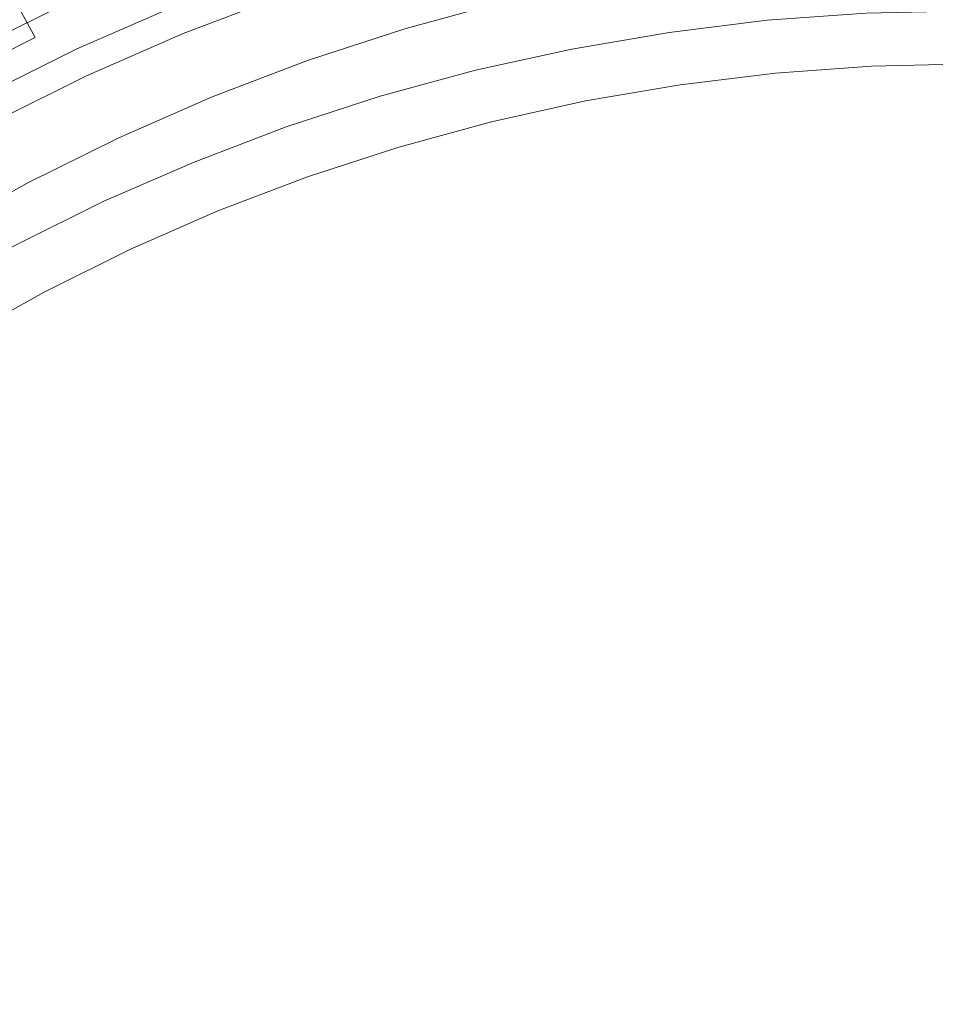
# Model space of a CAD drawing. Extents: x 0 to 1700, y -700 to 0.
# Drawn here: x 286 to 296, y -364 to -353 of the extents above; entities that cross this region are included whole.
import ezdxf

# ---------------------------------------------------------------- set-up
doc = ezdxf.new("R2010")
doc.units = 0
doc.header["$LTSCALE"] = 500
doc.header["$MEASUREMENT"] = 0
doc.layers.add('BONA_CERAMIKA', color=7, linetype='Continuous')
doc.layers.add('BONA_CHROM', color=7, linetype='Continuous')

msp = doc.modelspace()

# ---------------------------------------------------------------- linework, layer by layer
at = {"layer": 'BONA_CERAMIKA', "lineweight": 0, "invisible_edges": 15}
for points in [[(271.491, -359.26, 166.756), (326.884, -358.28, 166.756), (326.701, -349.444, 166.756), (271.287, -349.444, 166.756)], [(272.101, -369.054, 166.756), (327.433, -367.095, 166.756), (326.884, -358.28, 166.756), (271.491, -359.26, 166.756)]]:
    msp.add_3dface(points, dxfattribs=at)
at = {"layer": 'BONA_CHROM', "lineweight": 0}
for points, invisible_edges in [([(285.824, -352.678, 181.435), (286.15, -353.291, 180.691), (287.249, -352.811, 180.735), (286.953, -352.184, 181.479)], 7), ([(290.124, -352.656, 171.261), (291.249, -352.349, 171.306), (291.37, -352.893, 171.708), (290.272, -353.193, 171.665)], 11), ([(293.606, -352.455, 171.795), (293.641, -352.918, 172.592), (292.54, -353.105, 172.548), (292.482, -352.647, 171.751)], 15), ([(284.909, -353.096, 175.395), (284.835, -353.096, 177.113), (285.945, -352.546, 177.156), (286.02, -352.546, 175.438)], 15), ([(284.909, -353.096, 175.395), (286.02, -352.546, 175.438), (286.093, -352.546, 173.755), (284.983, -353.096, 173.712)], 15), ([(284.983, -353.096, 173.712), (286.093, -352.546, 173.755), (286.153, -352.546, 172.366), (285.043, -353.096, 172.323)], 15), ([(285.079, -353.096, 171.489), (285.043, -353.096, 172.323), (286.153, -352.546, 172.366), (286.189, -352.546, 171.532)], 15), ([(285.119, -353.138, 171.073), (285.079, -353.096, 171.489), (286.189, -352.546, 171.532), (286.227, -352.587, 171.116)], 15), ([(286.373, -352.969, 171.965), (286.523, -353.281, 171.964), (287.622, -352.8, 172.006), (287.488, -352.481, 172.008)], 15), ([(286.619, -353.391, 170.993), (286.416, -352.969, 170.985), (287.531, -352.481, 171.028), (287.712, -352.913, 171.035)], 15), ([(289.013, -353.018, 171.218), (287.924, -353.431, 171.176), (287.712, -352.913, 171.035), (288.828, -352.489, 171.078)], 15), ([(293.216, -353.232, 183.478), (294.309, -353.097, 183.521), (294.284, -352.55, 182.845), (293.164, -352.686, 182.801)], 15), ([(294.284, -352.55, 182.845), (294.309, -353.097, 183.521), (295.408, -353.019, 183.565), (295.409, -352.468, 182.888)], 15), ([(285.119, -353.138, 171.073), (286.227, -352.587, 171.116), (286.295, -352.715, 170.98), (285.193, -353.261, 170.937)], 14), ([(287.701, -352.944, 171.591), (286.609, -353.421, 171.549), (286.427, -353.074, 171.889), (287.536, -352.588, 171.932)], 14), ([(288.9, -352.828, 172.263), (288.828, -352.611, 172.1), (287.718, -353.033, 172.057), (287.801, -353.246, 172.221)], 7), ([(290.124, -352.656, 171.261), (290.272, -353.193, 171.665), (289.188, -353.546, 171.622), (289.013, -353.018, 171.218)], 13), ([(292.042, -352.666, 182.015), (290.93, -352.912, 181.972), (290.95, -353.121, 182.714), (292.052, -352.876, 182.757)], 15), ([(291.37, -352.893, 171.708), (292.482, -352.647, 171.751), (292.54, -353.105, 172.548), (291.451, -353.347, 172.506)], 15), ([(284.72, -353.226, 181.392), (285.077, -353.824, 180.649), (286.15, -353.291, 180.691), (285.824, -352.678, 181.435)], 11), ([(285.193, -353.261, 170.937), (286.295, -352.715, 170.98), (286.416, -352.969, 170.985), (285.326, -353.509, 170.942)], 15), ([(289.002, -353.3, 173.875), (290.097, -352.943, 173.917), (290.078, -352.727, 172.797), (288.973, -353.087, 172.753)], 15), ([(291.173, -352.768, 175.513), (290.068, -353.07, 175.47), (290.008, -353.112, 177.165), (291.111, -352.812, 177.208)], 15), ([(292.132, -353.418, 183.437), (293.216, -353.232, 183.478), (293.164, -352.686, 182.801), (292.052, -352.876, 182.757)], 15), ([(294.72, -353.061, 173.959), (293.626, -353.195, 173.916), (293.641, -352.918, 172.592), (294.749, -352.782, 172.635)], 15), ([(287.249, -352.811, 180.735), (286.15, -353.291, 180.691), (286.275, -353.464, 179.742), (287.364, -352.988, 179.784)], 15), ([(286.523, -353.281, 171.964), (286.631, -353.508, 172.015), (287.718, -353.033, 172.057), (287.622, -352.8, 172.006)], 15), ([(288.973, -353.087, 172.753), (288.9, -352.828, 172.263), (287.801, -353.246, 172.221), (287.887, -353.501, 172.711)], 15), ([(290.946, -352.835, 181.137), (289.844, -353.136, 181.094), (289.832, -353.211, 181.929), (290.93, -352.912, 181.972)], 15), ([(289.883, -353.112, 180.065), (289.844, -353.136, 181.094), (290.946, -352.835, 181.137), (290.985, -352.812, 180.108)], 15), ([(289.938, -353.112, 178.77), (289.883, -353.112, 180.065), (290.985, -352.812, 180.108), (291.041, -352.812, 178.813)], 15), ([(291.111, -352.812, 177.208), (290.008, -353.112, 177.165), (289.938, -353.112, 178.77), (291.041, -352.812, 178.813)], 15), ([(290.272, -353.193, 171.665), (291.37, -352.893, 171.708), (291.451, -353.347, 172.506), (290.374, -353.64, 172.464)], 15), ([(290.95, -353.121, 182.714), (291.058, -353.655, 183.395), (292.132, -353.418, 183.437), (292.052, -352.876, 182.757)], 15), ([(286.427, -353.074, 171.889), (285.343, -353.612, 171.847), (285.284, -353.509, 171.922), (286.373, -352.969, 171.965)], 11), ([(285.284, -353.509, 171.922), (285.45, -353.814, 171.922), (286.523, -353.281, 171.964), (286.373, -352.969, 171.965)], 15), ([(285.551, -353.922, 170.95), (285.326, -353.509, 170.942), (286.416, -352.969, 170.985), (286.619, -353.391, 170.993)], 15), ([(287.364, -352.988, 179.784), (286.275, -353.464, 179.742), (286.323, -353.467, 178.664), (287.412, -352.99, 178.706)], 15), ([(286.323, -353.467, 178.664), (286.387, -353.467, 177.174), (287.477, -352.99, 177.216), (287.412, -352.99, 178.706)], 15), ([(286.387, -353.467, 177.174), (286.461, -353.467, 175.456), (287.552, -352.99, 175.498), (287.477, -352.99, 177.216)], 15), ([(287.552, -352.99, 175.498), (286.461, -353.467, 175.456), (286.535, -353.467, 173.772), (287.624, -352.99, 173.815)], 15), ([(287.624, -352.99, 173.815), (286.535, -353.467, 173.772), (286.595, -353.467, 172.383), (287.684, -352.99, 172.425)], 15), ([(286.595, -353.467, 172.383), (286.609, -353.421, 171.549), (287.701, -352.944, 171.591), (287.684, -352.99, 172.425)], 15), ([(286.857, -353.898, 171.134), (286.619, -353.391, 170.993), (287.712, -352.913, 171.035), (287.924, -353.431, 171.176)], 15), ([(288.979, -353.424, 175.428), (290.068, -353.07, 175.47), (290.097, -352.943, 173.917), (289.002, -353.3, 173.875)], 15), ([(290.93, -352.912, 181.972), (289.832, -353.211, 181.929), (289.863, -353.417, 182.672), (290.95, -353.121, 182.714)], 15), ([(293.626, -353.195, 173.916), (292.538, -353.38, 173.874), (292.54, -353.105, 172.548), (293.641, -352.918, 172.592)], 15), ([(294.663, -353.201, 175.596), (294.72, -353.061, 173.959), (295.82, -352.982, 174.001), (295.756, -353.122, 175.639)], 15), ([(295.408, -353.019, 183.565), (295.44, -353.94, 183.881), (296.494, -353.931, 183.922), (296.508, -352.993, 183.608)], 7), ([(295.756, -353.122, 175.639), (295.82, -352.982, 174.001), (296.923, -352.955, 174.044), (296.851, -353.095, 175.682)], 15), ([(286.609, -353.421, 171.549), (285.543, -353.951, 171.507), (285.343, -353.612, 171.847), (286.427, -353.074, 171.889)], 14), ([(287.718, -353.033, 172.057), (286.631, -353.508, 172.015), (286.724, -353.717, 172.179), (287.801, -353.246, 172.221)], 11), ([(287.926, -353.71, 173.833), (289.002, -353.3, 173.875), (288.973, -353.087, 172.753), (287.887, -353.501, 172.711)], 15), ([(289.013, -353.018, 171.218), (289.188, -353.546, 171.622), (288.125, -353.95, 171.581), (287.924, -353.431, 171.176)], 13), ([(288.759, -353.489, 181.052), (289.844, -353.136, 181.094), (289.883, -353.112, 180.065), (288.796, -353.467, 180.022)], 15), ([(288.796, -353.467, 180.022), (289.883, -353.112, 180.065), (289.938, -353.112, 178.77), (288.852, -353.467, 178.728)], 15), ([(289.938, -353.112, 178.77), (290.008, -353.112, 177.165), (288.921, -353.467, 177.123), (288.852, -353.467, 178.728)], 15), ([(290.008, -353.112, 177.165), (290.068, -353.07, 175.47), (288.979, -353.424, 175.428), (288.921, -353.467, 177.123)], 15), ([(291.462, -353.619, 173.832), (291.451, -353.347, 172.506), (292.54, -353.105, 172.548), (292.538, -353.38, 173.874)], 15), ([(293.34, -354.145, 183.799), (294.386, -354.001, 183.839), (294.309, -353.097, 183.521), (293.216, -353.232, 183.478)], 11), ([(294.663, -353.201, 175.596), (293.575, -353.334, 175.554), (293.626, -353.195, 173.916), (294.72, -353.061, 173.959)], 15), ([(294.309, -353.097, 183.521), (294.386, -354.001, 183.839), (295.44, -353.94, 183.881), (295.408, -353.019, 183.565)], 7), ([(295.756, -353.122, 175.639), (296.851, -353.095, 175.682), (296.776, -353.142, 177.416), (295.683, -353.168, 177.374)], 15), ([(289.832, -353.211, 181.929), (289.844, -353.136, 181.094), (288.759, -353.489, 181.052), (288.751, -353.564, 181.886)], 15), ([(289.863, -353.417, 182.672), (289.832, -353.211, 181.929), (288.751, -353.564, 181.886), (288.792, -353.766, 182.63)], 15), ([(290.272, -353.193, 171.665), (290.374, -353.64, 172.464), (289.314, -353.986, 172.423), (289.188, -353.546, 171.622)], 15), ([(289.863, -353.417, 182.672), (289.995, -353.943, 183.352), (291.058, -353.655, 183.395), (290.95, -353.121, 182.714)], 15), ([(293.575, -353.334, 175.554), (292.496, -353.518, 175.512), (292.538, -353.38, 173.874), (293.626, -353.195, 173.916)], 15), ([(294.663, -353.201, 175.596), (294.592, -353.248, 177.332), (293.507, -353.379, 177.288), (293.575, -353.334, 175.554)], 15), ([(294.426, -353.27, 181.218), (295.516, -353.191, 181.261), (295.488, -353.257, 181.982), (294.401, -353.336, 181.939)], 15), ([(294.426, -353.27, 181.218), (294.467, -353.248, 180.233), (295.557, -353.168, 180.276), (295.516, -353.191, 181.261)], 15), ([(294.467, -353.248, 180.233), (294.522, -353.248, 178.948), (295.613, -353.168, 178.991), (295.557, -353.168, 180.276)], 15), ([(294.592, -353.248, 177.332), (295.683, -353.168, 177.374), (295.613, -353.168, 178.991), (294.522, -353.248, 178.948)], 15), ([(294.663, -353.201, 175.596), (295.756, -353.122, 175.639), (295.683, -353.168, 177.374), (294.592, -353.248, 177.332)], 15), ([(295.516, -353.191, 181.261), (296.607, -353.164, 181.304), (296.576, -353.231, 182.025), (295.488, -353.257, 181.982)], 15), ([(295.516, -353.191, 181.261), (295.557, -353.168, 180.276), (296.651, -353.142, 180.318), (296.607, -353.164, 181.304)], 15), ([(295.557, -353.168, 180.276), (295.613, -353.168, 178.991), (296.706, -353.142, 179.034), (296.651, -353.142, 180.318)], 15), ([(295.683, -353.168, 177.374), (296.776, -353.142, 177.416), (296.706, -353.142, 179.034), (295.613, -353.168, 178.991)], 15), ([(286.15, -353.291, 180.691), (285.077, -353.824, 180.649), (285.209, -353.993, 179.7), (286.275, -353.464, 179.742)], 14), ([(285.45, -353.814, 171.922), (285.568, -354.036, 171.974), (286.631, -353.508, 172.015), (286.523, -353.281, 171.964)], 15), ([(287.801, -353.246, 172.221), (286.724, -353.717, 172.179), (286.822, -353.966, 172.67), (287.887, -353.501, 172.711)], 15), ([(287.91, -353.831, 175.386), (288.979, -353.424, 175.428), (289.002, -353.3, 173.875), (287.926, -353.71, 173.833)], 15), ([(292.303, -354.338, 183.759), (293.34, -354.145, 183.799), (293.216, -353.232, 183.478), (292.132, -353.418, 183.437)], 11), ([(293.575, -353.334, 175.554), (293.507, -353.379, 177.288), (292.43, -353.564, 177.247), (292.496, -353.518, 175.512)], 15), ([(294.426, -353.27, 181.218), (294.401, -353.336, 181.939), (293.32, -353.467, 181.897), (293.342, -353.402, 181.176)], 15), ([(294.426, -353.27, 181.218), (293.342, -353.402, 181.176), (293.381, -353.379, 180.19), (294.467, -353.248, 180.233)], 15), ([(294.467, -353.248, 180.233), (293.381, -353.379, 180.19), (293.437, -353.379, 178.906), (294.522, -353.248, 178.948)], 15), ([(294.592, -353.248, 177.332), (294.522, -353.248, 178.948), (293.437, -353.379, 178.906), (293.507, -353.379, 177.288)], 15), ([(294.401, -353.336, 181.939), (295.488, -353.257, 181.982), (295.473, -353.39, 182.473), (294.393, -353.468, 182.431)], 15), ([(295.488, -353.257, 181.982), (296.576, -353.231, 182.025), (296.555, -353.363, 182.515), (295.473, -353.39, 182.473)], 15), ([(285.53, -353.995, 172.341), (285.543, -353.951, 171.507), (286.609, -353.421, 171.549), (286.595, -353.467, 172.383)], 15), ([(285.813, -354.416, 171.094), (285.551, -353.922, 170.95), (286.619, -353.391, 170.993), (286.857, -353.898, 171.134)], 15), ([(286.857, -353.898, 171.134), (287.924, -353.431, 171.176), (288.125, -353.95, 171.581), (287.082, -354.406, 171.541)], 11), ([(288.921, -353.467, 177.123), (288.979, -353.424, 175.428), (287.91, -353.831, 175.386), (287.854, -353.873, 177.082)], 15), ([(288.949, -354.286, 183.313), (289.995, -353.943, 183.352), (289.863, -353.417, 182.672), (288.792, -353.766, 182.63)], 15), ([(290.4, -353.91, 173.79), (290.374, -353.64, 172.464), (291.451, -353.347, 172.506), (291.462, -353.619, 173.832)], 15), ([(291.058, -353.655, 183.395), (291.272, -354.551, 183.719), (292.303, -354.338, 183.759), (292.132, -353.418, 183.437)], 7), ([(291.426, -353.756, 175.47), (291.462, -353.619, 173.832), (292.538, -353.38, 173.874), (292.496, -353.518, 175.512)], 15), ([(293.342, -353.402, 181.176), (293.32, -353.467, 181.897), (292.248, -353.651, 181.856), (292.265, -353.585, 181.134)], 15), ([(293.342, -353.402, 181.176), (292.265, -353.585, 181.134), (292.303, -353.564, 180.149), (293.381, -353.379, 180.19)], 15), ([(293.381, -353.379, 180.19), (292.303, -353.564, 180.149), (292.359, -353.564, 178.864), (293.437, -353.379, 178.906)], 15), ([(293.507, -353.379, 177.288), (293.437, -353.379, 178.906), (292.359, -353.564, 178.864), (292.43, -353.564, 177.247)], 15), ([(294.401, -353.336, 181.939), (294.393, -353.468, 182.431), (293.319, -353.599, 182.389), (293.32, -353.467, 181.897)], 15), ([(294.402, -353.687, 182.726), (294.393, -353.468, 182.431), (295.473, -353.39, 182.473), (295.471, -353.61, 182.767)], 15), ([(295.471, -353.61, 182.767), (295.473, -353.39, 182.473), (296.555, -353.363, 182.515), (296.542, -353.584, 182.809)], 15), ([(286.275, -353.464, 179.742), (285.209, -353.993, 179.7), (285.258, -353.995, 178.622), (286.323, -353.467, 178.664)], 15), ([(285.258, -353.995, 178.622), (285.322, -353.995, 177.132), (286.387, -353.467, 177.174), (286.323, -353.467, 178.664)], 15), ([(285.322, -353.995, 177.132), (285.397, -353.995, 175.414), (286.461, -353.467, 175.456), (286.387, -353.467, 177.174)], 15), ([(286.461, -353.467, 175.456), (285.397, -353.995, 175.414), (285.47, -353.995, 173.731), (286.535, -353.467, 173.772)], 15), ([(286.535, -353.467, 173.772), (285.47, -353.995, 173.731), (285.53, -353.995, 172.341), (286.595, -353.467, 172.383)], 15), ([(286.631, -353.508, 172.015), (285.568, -354.036, 171.974), (285.672, -354.239, 172.137), (286.724, -353.717, 172.179)], 11), ([(286.822, -353.966, 172.67), (286.872, -354.171, 173.791), (287.926, -353.71, 173.833), (287.887, -353.501, 172.711)], 15), ([(288.751, -353.564, 181.886), (288.759, -353.489, 181.052), (287.692, -353.894, 181.01), (287.687, -353.968, 181.845)], 15), ([(287.692, -353.894, 181.01), (288.759, -353.489, 181.052), (288.796, -353.467, 180.022), (287.729, -353.873, 179.981)], 15), ([(287.729, -353.873, 179.981), (288.796, -353.467, 180.022), (288.852, -353.467, 178.728), (287.784, -353.873, 178.686)], 15), ([(288.852, -353.467, 178.728), (288.921, -353.467, 177.123), (287.854, -353.873, 177.082), (287.784, -353.873, 178.686)], 15), ([(289.188, -353.546, 171.622), (289.314, -353.986, 172.423), (288.272, -354.383, 172.382), (288.125, -353.95, 171.581)], 15), ([(291.426, -353.756, 175.47), (292.496, -353.518, 175.512), (292.43, -353.564, 177.247), (291.363, -353.8, 177.205)], 15), ([(293.32, -353.467, 181.897), (293.319, -353.599, 182.389), (292.253, -353.781, 182.347), (292.248, -353.651, 181.856)], 15), ([(294.402, -353.687, 182.726), (293.339, -353.817, 182.685), (293.319, -353.599, 182.389), (294.393, -353.468, 182.431)], 15), ([(288.792, -353.766, 182.63), (288.751, -353.564, 181.886), (287.687, -353.968, 181.845), (287.739, -354.166, 182.59)], 15), ([(290.4, -353.91, 173.79), (289.353, -354.25, 173.749), (289.314, -353.986, 172.423), (290.374, -353.64, 172.464)], 15), ([(289.995, -353.943, 183.352), (290.25, -354.813, 183.679), (291.272, -354.551, 183.719), (291.058, -353.655, 183.395)], 7), ([(290.37, -354.043, 175.429), (290.4, -353.91, 173.79), (291.462, -353.619, 173.832), (291.426, -353.756, 175.47)], 15), ([(291.2, -353.822, 181.093), (292.265, -353.585, 181.134), (292.248, -353.651, 181.856), (291.185, -353.886, 181.815)], 15), ([(291.185, -353.886, 181.815), (292.248, -353.651, 181.856), (292.253, -353.781, 182.347), (291.196, -354.015, 182.306)], 15), ([(291.2, -353.822, 181.093), (291.237, -353.8, 180.107), (292.303, -353.564, 180.149), (292.265, -353.585, 181.134)], 15), ([(291.237, -353.8, 180.107), (291.293, -353.8, 178.823), (292.359, -353.564, 178.864), (292.303, -353.564, 180.149)], 15), ([(291.363, -353.8, 177.205), (292.43, -353.564, 177.247), (292.359, -353.564, 178.864), (291.293, -353.8, 178.823)], 15), ([(293.339, -353.817, 182.685), (292.283, -353.997, 182.644), (292.253, -353.781, 182.347), (293.319, -353.599, 182.389)], 15), ([(294.445, -354.178, 182.875), (294.402, -353.687, 182.726), (295.471, -353.61, 182.767), (295.489, -354.115, 182.915)], 13), ([(295.489, -354.115, 182.915), (295.471, -353.61, 182.767), (296.542, -353.584, 182.809), (296.536, -354.103, 182.957)], 13), ([(286.724, -353.717, 172.179), (285.672, -354.239, 172.137), (285.782, -354.482, 172.63), (286.822, -353.966, 172.67)], 15), ([(286.872, -354.171, 173.791), (286.862, -354.289, 175.345), (287.91, -353.831, 175.386), (287.926, -353.71, 173.833)], 15), ([(287.924, -354.677, 183.273), (288.949, -354.286, 183.313), (288.792, -353.766, 182.63), (287.739, -354.166, 182.59)], 15), ([(290.37, -354.043, 175.429), (291.426, -353.756, 175.47), (291.363, -353.8, 177.205), (290.309, -354.088, 177.164)], 15), ([(294.445, -354.178, 182.875), (293.409, -354.317, 182.835), (293.339, -353.817, 182.685), (294.402, -353.687, 182.726)], 11), ([(286.682, -354.331, 179.94), (286.648, -354.352, 180.969), (287.692, -353.894, 181.01), (287.729, -353.873, 179.981)], 15), ([(286.739, -354.331, 178.645), (286.682, -354.331, 179.94), (287.729, -353.873, 179.981), (287.784, -353.873, 178.686)], 15), ([(287.854, -353.873, 177.082), (286.808, -354.331, 177.04), (286.739, -354.331, 178.645), (287.784, -353.873, 178.686)], 15), ([(287.91, -353.831, 175.386), (286.862, -354.289, 175.345), (286.808, -354.331, 177.04), (287.854, -353.873, 177.082)], 15), ([(290.146, -354.109, 181.052), (291.2, -353.822, 181.093), (291.185, -353.886, 181.815), (290.135, -354.173, 181.774)], 15), ([(290.146, -354.109, 181.052), (290.183, -354.088, 180.066), (291.237, -353.8, 180.107), (291.2, -353.822, 181.093)], 15), ([(290.183, -354.088, 180.066), (290.238, -354.088, 178.782), (291.293, -353.8, 178.823), (291.237, -353.8, 180.107)], 15), ([(290.309, -354.088, 177.164), (291.363, -353.8, 177.205), (291.293, -353.8, 178.823), (290.238, -354.088, 178.782)], 15), ([(291.238, -354.23, 182.602), (291.196, -354.015, 182.306), (292.253, -353.781, 182.347), (292.283, -353.997, 182.644)], 15), ([(293.409, -354.317, 182.835), (292.38, -354.507, 182.795), (292.283, -353.997, 182.644), (293.339, -353.817, 182.685)], 11), ([(285.782, -354.482, 172.63), (285.842, -354.681, 173.751), (286.872, -354.171, 173.791), (286.822, -353.966, 172.67)], 15), ([(285.813, -354.416, 171.094), (286.857, -353.898, 171.134), (287.082, -354.406, 171.541), (286.064, -354.912, 171.501)], 11), ([(287.692, -353.894, 181.01), (286.648, -354.352, 180.969), (286.646, -354.423, 181.805), (287.687, -353.968, 181.845)], 15), ([(287.687, -353.968, 181.845), (286.646, -354.423, 181.805), (286.708, -354.618, 182.549), (287.739, -354.166, 182.59)], 15), ([(287.082, -354.406, 171.541), (288.125, -353.95, 171.581), (288.272, -354.383, 172.382), (287.251, -354.829, 172.342)], 15), ([(289.353, -354.25, 173.749), (288.323, -354.641, 173.71), (288.272, -354.383, 172.382), (289.314, -353.986, 172.423)], 15), ([(289.252, -355.154, 183.639), (290.25, -354.813, 183.679), (289.995, -353.943, 183.352), (288.949, -354.286, 183.313)], 11), ([(290.37, -354.043, 175.429), (289.329, -354.383, 175.388), (289.353, -354.25, 173.749), (290.4, -353.91, 173.79)], 15), ([(290.135, -354.173, 181.774), (291.185, -353.886, 181.815), (291.196, -354.015, 182.306), (290.153, -354.3, 182.265)], 15), ([(295.44, -353.94, 183.881), (294.386, -354.001, 183.839), (294.492, -355.094, 183.907), (295.489, -355.077, 183.946)], 15), ([(296.494, -353.931, 183.922), (295.44, -353.94, 183.881), (295.489, -355.077, 183.946), (296.491, -355.106, 183.986)], 15), ([(290.146, -354.109, 181.052), (289.11, -354.447, 181.011), (289.145, -354.426, 180.025), (290.183, -354.088, 180.066)], 15), ([(290.183, -354.088, 180.066), (289.145, -354.426, 180.025), (289.2, -354.426, 178.741), (290.238, -354.088, 178.782)], 15), ([(290.309, -354.088, 177.164), (290.238, -354.088, 178.782), (289.2, -354.426, 178.741), (289.27, -354.426, 177.124)], 15), ([(290.37, -354.043, 175.429), (290.309, -354.088, 177.164), (289.27, -354.426, 177.124), (289.329, -354.383, 175.388)], 15), ([(290.205, -354.511, 182.562), (290.153, -354.3, 182.265), (291.196, -354.015, 182.306), (291.238, -354.23, 182.602)], 15), ([(291.355, -354.721, 182.754), (291.238, -354.23, 182.602), (292.283, -353.997, 182.644), (292.38, -354.507, 182.795)], 13), ([(294.492, -355.094, 183.907), (294.386, -354.001, 183.839), (293.34, -354.145, 183.799), (293.511, -355.268, 183.869)], 15), ([(295.489, -354.115, 182.915), (296.536, -354.103, 182.957), (296.534, -355.133, 183.006), (295.531, -355.103, 182.966)], 15), ([(285.842, -354.681, 173.751), (285.837, -354.797, 175.305), (286.862, -354.289, 175.345), (286.872, -354.171, 173.791)], 15), ([(286.708, -354.618, 182.549), (286.917, -355.115, 183.233), (287.924, -354.677, 183.273), (287.739, -354.166, 182.59)], 15), ([(290.146, -354.109, 181.052), (290.135, -354.173, 181.774), (289.1, -354.51, 181.733), (289.11, -354.447, 181.011)], 15), ([(290.135, -354.173, 181.774), (290.153, -354.3, 182.265), (289.125, -354.634, 182.226), (289.1, -354.51, 181.733)], 15), ([(293.511, -355.268, 183.869), (293.34, -354.145, 183.799), (292.303, -354.338, 183.759), (292.533, -355.491, 183.831)], 15), ([(294.445, -354.178, 182.875), (294.537, -355.122, 182.927), (293.558, -355.295, 182.89), (293.409, -354.317, 182.835)], 15), ([(294.445, -354.178, 182.875), (295.489, -354.115, 182.915), (295.531, -355.103, 182.966), (294.537, -355.122, 182.927)], 15), ([(286.862, -354.289, 175.345), (285.837, -354.797, 175.305), (285.786, -354.837, 177.001), (286.808, -354.331, 177.04)], 15), ([(288.274, -355.544, 183.602), (289.252, -355.154, 183.639), (288.949, -354.286, 183.313), (287.924, -354.677, 183.273)], 11), ([(289.329, -354.383, 175.388), (288.307, -354.771, 175.348), (288.323, -354.641, 173.71), (289.353, -354.25, 173.749)], 15), ([(290.205, -354.511, 182.562), (289.187, -354.842, 182.523), (289.125, -354.634, 182.226), (290.153, -354.3, 182.265)], 15), ([(290.344, -354.983, 182.715), (290.205, -354.511, 182.562), (291.238, -354.23, 182.602), (291.355, -354.721, 182.754)], 13), ([(293.409, -354.317, 182.835), (293.558, -355.295, 182.89), (292.581, -355.516, 182.852), (292.38, -354.507, 182.795)], 15), ([(285.813, -354.416, 171.094), (286.064, -354.912, 171.501), (285.072, -355.465, 171.463), (284.797, -354.984, 171.053)], 13), ([(285.659, -354.837, 179.901), (285.626, -354.859, 180.93), (286.648, -354.352, 180.969), (286.682, -354.331, 179.94)], 15), ([(286.648, -354.352, 180.969), (285.626, -354.859, 180.93), (285.628, -354.929, 181.766), (286.646, -354.423, 181.805)], 15), ([(286.646, -354.423, 181.805), (285.628, -354.929, 181.766), (285.699, -355.118, 182.51), (286.708, -354.618, 182.549)], 15), ([(285.716, -354.837, 178.606), (285.659, -354.837, 179.901), (286.682, -354.331, 179.94), (286.739, -354.331, 178.645)], 15), ([(286.808, -354.331, 177.04), (285.786, -354.837, 177.001), (285.716, -354.837, 178.606), (286.739, -354.331, 178.645)], 15), ([(286.064, -354.912, 171.501), (287.082, -354.406, 171.541), (287.251, -354.829, 172.342), (286.253, -355.324, 172.303)], 15), ([(287.315, -355.083, 173.671), (287.251, -354.829, 172.342), (288.272, -354.383, 172.382), (288.323, -354.641, 173.71)], 15), ([(289.11, -354.447, 181.011), (288.09, -354.835, 180.972), (288.124, -354.815, 179.986), (289.145, -354.426, 180.025)], 15), ([(289.145, -354.426, 180.025), (288.124, -354.815, 179.986), (288.18, -354.815, 178.701), (289.2, -354.426, 178.741)], 15), ([(289.27, -354.426, 177.124), (289.2, -354.426, 178.741), (288.18, -354.815, 178.701), (288.25, -354.815, 177.084)], 15), ([(289.329, -354.383, 175.388), (289.27, -354.426, 177.124), (288.25, -354.815, 177.084), (288.307, -354.771, 175.348)], 15), ([(292.303, -354.338, 183.759), (291.272, -354.551, 183.719), (291.544, -355.655, 183.792), (292.533, -355.491, 183.831)], 15), ([(289.11, -354.447, 181.011), (289.1, -354.51, 181.733), (288.085, -354.896, 181.694), (288.09, -354.835, 180.972)], 15), ([(289.1, -354.51, 181.733), (289.125, -354.634, 182.226), (288.115, -355.019, 182.187), (288.085, -354.896, 181.694)], 15), ([(290.344, -354.983, 182.715), (289.355, -355.318, 182.677), (289.187, -354.842, 182.523), (290.205, -354.511, 182.562)], 11), ([(291.355, -354.721, 182.754), (292.38, -354.507, 182.795), (292.581, -355.516, 182.852), (291.593, -355.68, 182.812)], 15), ([(285.699, -355.118, 182.51), (285.933, -355.603, 183.194), (286.917, -355.115, 183.233), (286.708, -354.618, 182.549)], 15), ([(287.305, -355.209, 175.31), (287.315, -355.083, 173.671), (288.323, -354.641, 173.71), (288.307, -354.771, 175.348)], 15), ([(289.187, -354.842, 182.523), (288.188, -355.223, 182.484), (288.115, -355.019, 182.187), (289.125, -354.634, 182.226)], 15), ([(291.272, -354.551, 183.719), (290.25, -354.813, 183.679), (290.571, -355.864, 183.754), (291.544, -355.655, 183.792)], 15), ([(286.917, -355.115, 183.233), (287.303, -355.95, 183.564), (288.274, -355.544, 183.602), (287.924, -354.677, 183.273)], 7), ([(290.344, -354.983, 182.715), (291.355, -354.721, 182.754), (291.593, -355.68, 182.812), (290.62, -355.889, 182.775)], 15), ([(286.33, -355.571, 173.631), (286.253, -355.324, 172.303), (287.251, -354.829, 172.342), (287.315, -355.083, 173.671)], 15), ([(287.091, -355.271, 180.933), (288.09, -354.835, 180.972), (288.085, -354.896, 181.694), (287.089, -355.332, 181.655)], 15), ([(287.091, -355.271, 180.933), (287.124, -355.252, 179.947), (288.124, -354.815, 179.986), (288.09, -354.835, 180.972)], 15), ([(287.124, -355.252, 179.947), (287.18, -355.252, 178.663), (288.18, -354.815, 178.701), (288.124, -354.815, 179.986)], 15), ([(287.251, -355.252, 177.045), (288.25, -354.815, 177.084), (288.18, -354.815, 178.701), (287.18, -355.252, 178.663)], 15), ([(287.305, -355.209, 175.31), (288.307, -354.771, 175.348), (288.25, -354.815, 177.084), (287.251, -355.252, 177.045)], 15), ([(289.355, -355.318, 182.677), (288.382, -355.703, 182.639), (288.188, -355.223, 182.484), (289.187, -354.842, 182.523)], 11), ([(290.571, -355.864, 183.754), (290.25, -354.813, 183.679), (289.252, -355.154, 183.639), (289.643, -356.224, 183.719)], 15), ([(286.064, -354.912, 171.501), (286.253, -355.324, 172.303), (285.282, -355.867, 172.266), (285.072, -355.465, 171.463)], 15), ([(287.089, -355.332, 181.655), (288.085, -354.896, 181.694), (288.115, -355.019, 182.187), (287.125, -355.451, 182.147)], 15), ([(286.326, -355.696, 175.272), (286.33, -355.571, 173.631), (287.315, -355.083, 173.671), (287.305, -355.209, 175.31)], 15), ([(287.208, -355.651, 182.445), (287.125, -355.451, 182.147), (288.115, -355.019, 182.187), (288.188, -355.223, 182.484)], 15), ([(290.344, -354.983, 182.715), (290.62, -355.889, 182.775), (289.694, -356.248, 182.739), (289.355, -355.318, 182.677)], 15), ([(295.489, -355.077, 183.946), (294.492, -355.094, 183.907), (294.653, -356.7, 183.914), (295.564, -356.768, 183.949)], 15), ([(296.491, -355.106, 183.986), (295.489, -355.077, 183.946), (295.564, -356.768, 183.949), (296.491, -356.88, 183.986)], 15), ([(285.933, -355.603, 183.194), (286.354, -356.404, 183.527), (287.303, -355.95, 183.564), (286.917, -355.115, 183.233)], 7), ([(289.643, -356.224, 183.719), (289.252, -355.154, 183.639), (288.274, -355.544, 183.602), (288.728, -356.629, 183.682)], 15), ([(294.653, -356.7, 183.914), (294.492, -355.094, 183.907), (293.511, -355.268, 183.869), (293.771, -356.942, 183.88)], 15), ([(294.537, -355.122, 182.927), (294.695, -356.7, 182.934), (293.814, -356.942, 182.9), (293.558, -355.295, 182.89)], 15), ([(294.537, -355.122, 182.927), (295.531, -355.103, 182.966), (295.607, -356.768, 182.969), (294.695, -356.7, 182.934)], 15), ([(295.531, -355.103, 182.966), (296.534, -355.133, 183.006), (296.534, -356.88, 183.006), (295.607, -356.768, 182.969)], 15), ([(286.116, -355.756, 180.895), (286.148, -355.736, 179.909), (287.124, -355.252, 179.947), (287.091, -355.271, 180.933)], 15), ([(286.116, -355.756, 180.895), (287.091, -355.271, 180.933), (287.089, -355.332, 181.655), (286.116, -355.815, 181.617)], 15), ([(286.148, -355.736, 179.909), (286.204, -355.736, 178.625), (287.18, -355.252, 178.663), (287.124, -355.252, 179.947)], 15), ([(286.273, -355.736, 177.007), (287.251, -355.252, 177.045), (287.18, -355.252, 178.663), (286.204, -355.736, 178.625)], 15), ([(286.326, -355.696, 175.272), (287.305, -355.209, 175.31), (287.251, -355.252, 177.045), (286.273, -355.736, 177.007)], 15), ([(287.42, -356.109, 182.601), (287.208, -355.651, 182.445), (288.188, -355.223, 182.484), (288.382, -355.703, 182.639)], 13), ([(293.771, -356.942, 183.88), (293.511, -355.268, 183.869), (292.533, -355.491, 183.831), (292.885, -357.231, 183.845)], 15), ([(293.558, -355.295, 182.89), (293.814, -356.942, 182.9), (292.927, -357.231, 182.865), (292.581, -355.516, 182.852)], 15), ([(286.33, -355.571, 173.631), (285.371, -356.107, 173.594), (285.282, -355.867, 172.266), (286.253, -355.324, 172.303)], 15), ([(286.116, -355.815, 181.617), (287.089, -355.332, 181.655), (287.125, -355.451, 182.147), (286.158, -355.931, 182.11)], 15), ([(289.355, -355.318, 182.677), (289.694, -356.248, 182.739), (288.78, -356.654, 182.703), (288.382, -355.703, 182.639)], 15), ([(286.251, -356.127, 182.408), (286.158, -355.931, 182.11), (287.125, -355.451, 182.147), (287.208, -355.651, 182.445)], 15), ([(292.533, -355.491, 183.831), (291.544, -355.655, 183.792), (291.953, -357.299, 183.809), (292.885, -357.231, 183.845)], 15), ([(291.593, -355.68, 182.812), (292.581, -355.516, 182.852), (292.927, -357.231, 182.865), (291.995, -357.299, 182.828)], 15), ([(285.442, -356.931, 183.491), (286.354, -356.404, 183.527), (285.933, -355.603, 183.194), (284.975, -356.14, 183.158)], 11), ([(286.326, -355.696, 175.272), (285.373, -356.228, 175.234), (285.371, -356.107, 173.594), (286.33, -355.571, 173.631)], 15), ([(288.274, -355.544, 183.602), (287.303, -355.95, 183.564), (287.79, -356.98, 183.646), (288.728, -356.629, 183.682)], 15), ([(286.116, -355.756, 180.895), (285.165, -356.287, 180.857), (285.196, -356.268, 179.871), (286.148, -355.736, 179.909)], 15), ([(286.148, -355.736, 179.909), (285.196, -356.268, 179.871), (285.252, -356.268, 178.587), (286.204, -355.736, 178.625)], 15), ([(286.273, -355.736, 177.007), (286.204, -355.736, 178.625), (285.252, -356.268, 178.587), (285.322, -356.268, 176.97)], 15), ([(286.326, -355.696, 175.272), (286.273, -355.736, 177.007), (285.322, -356.268, 176.97), (285.373, -356.228, 175.234)], 15), ([(286.48, -356.561, 182.564), (286.251, -356.127, 182.408), (287.208, -355.651, 182.445), (287.42, -356.109, 182.601)], 13), ([(287.42, -356.109, 182.601), (288.382, -355.703, 182.639), (288.78, -356.654, 182.703), (287.842, -357.004, 182.667)], 15), ([(291.544, -355.655, 183.792), (290.571, -355.864, 183.754), (291.044, -357.407, 183.774), (291.953, -357.299, 183.809)], 15), ([(290.62, -355.889, 182.775), (291.593, -355.68, 182.812), (291.995, -357.299, 182.828), (291.088, -357.407, 182.793)], 15), ([(286.116, -355.756, 180.895), (286.116, -355.815, 181.617), (285.168, -356.344, 181.58), (285.165, -356.287, 180.857)], 15), ([(286.116, -355.815, 181.617), (286.158, -355.931, 182.11), (285.216, -356.458, 182.073), (285.168, -356.344, 181.58)], 15), ([(286.251, -356.127, 182.408), (285.318, -356.647, 182.372), (285.216, -356.458, 182.073), (286.158, -355.931, 182.11)], 15), ([(287.303, -355.95, 183.564), (286.354, -356.404, 183.527), (286.876, -357.373, 183.611), (287.79, -356.98, 183.646)], 15), ([(291.044, -357.407, 183.774), (290.571, -355.864, 183.754), (289.643, -356.224, 183.719), (290.229, -357.815, 183.741)], 15), ([(290.62, -355.889, 182.775), (291.088, -357.407, 182.793), (290.272, -357.815, 182.761), (289.694, -356.248, 182.739)], 15), ([(286.48, -356.561, 182.564), (285.577, -357.081, 182.529), (285.318, -356.647, 182.372), (286.251, -356.127, 182.408)], 11), ([(286.48, -356.561, 182.564), (287.42, -356.109, 182.601), (287.842, -357.004, 182.667), (286.931, -357.397, 182.631)], 15), ([(290.229, -357.815, 183.741), (289.643, -356.224, 183.719), (288.728, -356.629, 183.682), (289.416, -358.268, 183.71)], 15), ([(289.694, -356.248, 182.739), (290.272, -357.815, 182.761), (289.458, -358.268, 182.73), (288.78, -356.654, 182.703)], 15), ([(286.876, -357.373, 183.611), (286.354, -356.404, 183.527), (285.442, -356.931, 183.491), (286.037, -357.905, 183.578)], 15), ([(286.48, -356.561, 182.564), (286.931, -357.397, 182.631), (286.094, -357.926, 182.599), (285.577, -357.081, 182.529)], 15), ([(288.728, -356.629, 183.682), (287.79, -356.98, 183.646), (288.516, -358.515, 183.675), (289.416, -358.268, 183.71)], 15), ([(287.842, -357.004, 182.667), (288.78, -356.654, 182.703), (289.458, -358.268, 182.73), (288.558, -358.515, 182.695)], 15), ([(294.163, -359.456, 183.894), (294.892, -359.096, 183.923), (294.653, -356.7, 183.914), (293.771, -356.942, 183.88)], 15), ([(294.934, -359.096, 182.943), (294.206, -359.456, 182.914), (293.814, -356.942, 182.9), (294.695, -356.7, 182.934)], 15), ([(294.653, -356.7, 183.914), (294.892, -359.096, 183.923), (295.677, -359.309, 183.954), (295.564, -356.768, 183.949)], 15), ([(294.934, -359.096, 182.943), (294.695, -356.7, 182.934), (295.607, -356.768, 182.969), (295.719, -359.309, 182.973)], 15), ([(295.564, -356.768, 183.949), (295.677, -359.309, 183.954), (296.491, -359.559, 183.986), (296.491, -356.88, 183.986)], 15), ([(295.719, -359.309, 182.973), (295.607, -356.768, 182.969), (296.534, -356.88, 183.006), (296.534, -359.559, 183.006)], 15), ([(286.037, -357.905, 183.578), (285.442, -356.931, 183.491), (284.561, -357.501, 183.457), (285.22, -358.478, 183.546)], 15), ([(293.414, -359.858, 183.866), (294.163, -359.456, 183.894), (293.771, -356.942, 183.88), (292.885, -357.231, 183.845)], 15), ([(294.206, -359.456, 182.914), (293.457, -359.858, 182.886), (292.927, -357.231, 182.865), (293.814, -356.942, 182.9)], 15), ([(287.79, -356.98, 183.646), (286.876, -357.373, 183.611), (287.647, -358.795, 183.641), (288.516, -358.515, 183.675)], 15), ([(286.931, -357.397, 182.631), (287.842, -357.004, 182.667), (288.558, -358.515, 182.695), (287.689, -358.795, 182.66)], 15), ([(285.577, -357.081, 182.529), (286.094, -357.926, 182.599), (285.277, -358.5, 182.567), (284.699, -357.645, 182.496)], 15), ([(291.953, -357.299, 183.809), (292.566, -359.769, 183.833), (293.414, -359.858, 183.866), (292.885, -357.231, 183.845)], 15), ([(292.609, -359.769, 182.853), (291.995, -357.299, 182.828), (292.927, -357.231, 182.865), (293.457, -359.858, 182.886)], 15), ([(287.647, -358.795, 183.641), (286.876, -357.373, 183.611), (286.037, -357.905, 183.578), (286.927, -359.352, 183.613)], 15), ([(291.044, -357.407, 183.774), (291.754, -359.712, 183.801), (292.566, -359.769, 183.833), (291.953, -357.299, 183.809)], 15), ([(291.796, -359.712, 182.821), (291.088, -357.407, 182.793), (291.995, -357.299, 182.828), (292.609, -359.769, 182.853)], 15), ([(286.931, -357.397, 182.631), (287.689, -358.795, 182.66), (286.969, -359.352, 182.633), (286.094, -357.926, 182.599)], 15), ([(291.111, -360.205, 183.776), (291.754, -359.712, 183.801), (291.044, -357.407, 183.774), (290.229, -357.815, 183.741)], 15), ([(291.796, -359.712, 182.821), (291.153, -360.205, 182.796), (290.272, -357.815, 182.761), (291.088, -357.407, 182.793)], 15), ([(290.455, -360.742, 183.75), (291.111, -360.205, 183.776), (290.229, -357.815, 183.741), (289.416, -358.268, 183.71)], 15), ([(291.153, -360.205, 182.796), (290.497, -360.742, 182.77), (289.458, -358.268, 182.73), (290.272, -357.815, 182.761)], 15), ([(286.927, -359.352, 183.613), (286.037, -357.905, 183.578), (285.22, -358.478, 183.546), (286.219, -359.953, 183.585)], 15), ([(286.094, -357.926, 182.599), (286.969, -359.352, 182.633), (286.262, -359.953, 182.605), (285.277, -358.5, 182.567)], 15), ([(288.516, -358.515, 183.675), (289.606, -360.819, 183.717), (290.455, -360.742, 183.75), (289.416, -358.268, 183.71)], 15), ([(289.649, -360.819, 182.737), (288.558, -358.515, 182.695), (289.458, -358.268, 182.73), (290.497, -360.742, 182.77)], 15), ([(285.22, -358.478, 183.546), (284.369, -359.002, 183.513), (285.385, -360.368, 183.553), (286.219, -359.953, 183.585)], 15), ([(284.427, -359.025, 182.534), (285.277, -358.5, 182.567), (286.262, -359.953, 182.605), (285.428, -360.368, 182.573)], 15), ([(287.647, -358.795, 183.641), (288.797, -360.919, 183.685), (289.606, -360.819, 183.717), (288.516, -358.515, 183.675)], 15), ([(288.841, -360.919, 182.705), (287.689, -358.795, 182.66), (288.558, -358.515, 182.695), (289.649, -360.819, 182.737)], 15), ([(288.264, -361.526, 183.665), (288.797, -360.919, 183.685), (287.647, -358.795, 183.641), (286.927, -359.352, 183.613)], 15), ([(288.841, -360.919, 182.705), (288.307, -361.526, 182.685), (286.969, -359.352, 182.633), (287.689, -358.795, 182.66)], 15), ([(294.742, -362.505, 183.917), (295.11, -361.28, 183.932), (294.892, -359.096, 183.923), (294.163, -359.456, 183.894)], 15), ([(295.153, -361.28, 182.952), (294.784, -362.505, 182.937), (294.206, -359.456, 182.914), (294.934, -359.096, 182.943)], 15), ([(294.892, -359.096, 183.923), (295.11, -361.28, 183.932), (295.713, -362.41, 183.955), (295.677, -359.309, 183.954)], 15), ([(295.153, -361.28, 182.952), (294.934, -359.096, 182.943), (295.719, -359.309, 182.973), (295.756, -362.41, 182.975)], 15), ([(287.728, -362.18, 183.644), (288.264, -361.526, 183.665), (286.927, -359.352, 183.613), (286.219, -359.953, 183.585)], 15), ([(288.307, -361.526, 182.685), (287.771, -362.18, 182.664), (286.262, -359.953, 182.605), (286.969, -359.352, 182.633)], 15), ([(295.677, -359.309, 183.954), (295.713, -362.41, 183.955), (296.491, -363.099, 183.986), (296.491, -359.559, 183.986)], 15), ([(295.756, -362.41, 182.975), (295.719, -359.309, 182.973), (296.534, -359.559, 183.006), (296.534, -363.099, 183.006)], 15), ([(294.115, -363.331, 183.893), (294.742, -362.505, 183.917), (294.163, -359.456, 183.894), (293.414, -359.858, 183.866)], 15), ([(294.784, -362.505, 182.937), (294.157, -363.331, 182.912), (293.457, -359.858, 182.886), (294.206, -359.456, 182.914)], 15), ([(292.281, -363.084, 183.822), (292.4, -361.812, 183.826), (291.754, -359.712, 183.801), (291.111, -360.205, 183.776)], 15), ([(292.442, -361.812, 182.846), (292.323, -363.084, 182.842), (291.153, -360.205, 182.796), (291.796, -359.712, 182.821)], 15), ([(291.754, -359.712, 183.801), (292.4, -361.812, 183.826), (293.215, -362.804, 183.858), (292.566, -359.769, 183.833)], 15), ([(292.442, -361.812, 182.846), (291.796, -359.712, 182.821), (292.609, -359.769, 182.853), (293.257, -362.804, 182.878)], 15), ([(292.566, -359.769, 183.833), (293.215, -362.804, 183.858), (294.115, -363.331, 183.893), (293.414, -359.858, 183.866)], 15), ([(293.257, -362.804, 182.878), (292.609, -359.769, 182.853), (293.457, -359.858, 182.886), (294.157, -363.331, 182.912)], 15), ([(285.385, -360.368, 183.553), (286.91, -362.418, 183.612), (287.728, -362.18, 183.644), (286.219, -359.953, 183.585)], 15), ([(286.953, -362.418, 182.632), (285.428, -360.368, 182.573), (286.262, -359.953, 182.605), (287.771, -362.18, 182.664)], 15), ([(291.83, -364.014, 183.804), (292.281, -363.084, 183.822), (291.111, -360.205, 183.776), (290.455, -360.742, 183.75)], 15), ([(292.323, -363.084, 182.842), (291.872, -364.014, 182.824), (290.497, -360.742, 182.77), (291.153, -360.205, 182.796)], 15), ([(284.589, -360.811, 183.522), (286.137, -362.672, 183.582), (286.91, -362.418, 183.612), (285.385, -360.368, 183.553)], 15), ([(286.18, -362.672, 182.602), (284.631, -360.811, 182.542), (285.428, -360.368, 182.573), (286.953, -362.418, 182.632)], 15), ([(289.606, -360.819, 183.717), (290.843, -363.671, 183.766), (291.83, -364.014, 183.804), (290.455, -360.742, 183.75)], 15), ([(290.885, -363.671, 182.785), (289.649, -360.819, 182.737), (290.497, -360.742, 182.77), (291.872, -364.014, 182.824)], 15), ([(285.735, -363.37, 183.567), (286.137, -362.672, 183.582), (284.589, -360.811, 183.522), (283.993, -361.495, 183.498)], 15), ([(286.18, -362.672, 182.602), (285.777, -363.37, 182.587), (284.035, -361.495, 182.518), (284.631, -360.811, 182.542)], 15), ([(288.797, -360.919, 183.685), (289.846, -362.855, 183.727), (290.843, -363.671, 183.766), (289.606, -360.819, 183.717)], 15), ([(289.89, -362.855, 182.747), (288.841, -360.919, 182.705), (289.649, -360.819, 182.737), (290.885, -363.671, 182.785)], 15), ([(289.982, -364.125, 183.732), (289.846, -362.855, 183.727), (288.797, -360.919, 183.685), (288.264, -361.526, 183.665)], 15), ([(289.89, -362.855, 182.747), (290.024, -364.125, 182.752), (288.307, -361.526, 182.685), (288.841, -360.919, 182.705)], 15), ([(295.713, -362.41, 183.955), (295.11, -361.28, 183.932), (294.742, -362.505, 183.917), (295.557, -365.759, 183.949)], 15), ([(295.153, -361.28, 182.952), (295.756, -362.41, 182.975), (295.599, -365.759, 182.969), (294.784, -362.505, 182.937)], 15), ([(289.723, -365.124, 183.722), (289.982, -364.125, 183.732), (288.264, -361.526, 183.665), (287.728, -362.18, 183.644)], 15), ([(290.024, -364.125, 182.752), (289.766, -365.124, 182.742), (287.771, -362.18, 182.664), (288.307, -361.526, 182.685)], 15), ([(293.215, -362.804, 183.858), (292.4, -361.812, 183.826), (292.281, -363.084, 183.822), (293.724, -366.118, 183.878)], 15), ([(292.442, -361.812, 182.846), (293.257, -362.804, 182.878), (293.766, -366.118, 182.898), (292.323, -363.084, 182.842)], 15), ([(286.91, -362.418, 183.612), (288.688, -364.978, 183.682), (289.723, -365.124, 183.722), (287.728, -362.18, 183.644)], 15), ([(288.73, -364.978, 182.702), (286.953, -362.418, 182.632), (287.771, -362.18, 182.664), (289.766, -365.124, 182.742)], 15), ([(286.137, -362.672, 183.582), (287.55, -364.368, 183.637), (288.688, -364.978, 183.682), (286.91, -362.418, 183.612)], 15), ([(287.592, -364.368, 182.657), (286.18, -362.672, 182.602), (286.953, -362.418, 182.632), (288.73, -364.978, 182.702)], 15), ([(296.491, -363.099, 183.986), (295.713, -362.41, 183.955), (295.557, -365.759, 183.949), (296.491, -367.437, 183.986)], 15), ([(295.756, -362.41, 182.975), (296.534, -363.099, 183.006), (296.534, -367.437, 183.006), (295.599, -365.759, 182.969)], 15), ([(295.557, -365.759, 183.949), (294.742, -362.505, 183.917), (294.115, -363.331, 183.893), (294.972, -367.585, 183.927)], 15), ([(294.784, -362.505, 182.937), (295.599, -365.759, 182.969), (295.015, -367.585, 182.946), (294.157, -363.331, 182.912)], 15), ([(287.932, -365.589, 183.652), (287.55, -364.368, 183.637), (286.137, -362.672, 183.582), (285.735, -363.37, 183.567)], 15), ([(287.592, -364.368, 182.657), (287.975, -365.589, 182.672), (285.777, -363.37, 182.587), (286.18, -362.672, 182.602)], 15), ([(290.843, -363.671, 183.766), (289.846, -362.855, 183.727), (289.982, -364.125, 183.732), (291.998, -366.823, 183.81)], 15), ([(289.89, -362.855, 182.747), (290.885, -363.671, 182.785), (292.041, -366.823, 182.83), (290.024, -364.125, 182.752)], 15), ([(294.115, -363.331, 183.893), (293.215, -362.804, 183.858), (293.724, -366.118, 183.878), (294.972, -367.585, 183.927)], 15), ([(293.257, -362.804, 182.878), (294.157, -363.331, 182.912), (295.015, -367.585, 182.946), (293.766, -366.118, 182.898)], 15), ([(293.724, -366.118, 183.878), (292.281, -363.084, 183.822), (291.83, -364.014, 183.804), (293.512, -368.021, 183.87)], 15), ([(292.323, -363.084, 182.842), (293.766, -366.118, 182.898), (293.555, -368.021, 182.889), (291.872, -364.014, 182.824)], 15), ([(287.877, -366.618, 183.65), (287.932, -365.589, 183.652), (285.735, -363.37, 183.567), (285.338, -364.115, 183.551)], 15), ([(287.975, -365.589, 182.672), (287.919, -366.618, 182.67), (285.38, -364.115, 182.571), (285.777, -363.37, 182.587)], 15), ([(291.83, -364.014, 183.804), (290.843, -363.671, 183.766), (291.998, -366.823, 183.81), (293.512, -368.021, 183.87)], 15), ([(290.885, -363.671, 182.785), (291.872, -364.014, 182.824), (293.555, -368.021, 182.889), (292.041, -366.823, 182.83)], 15)]:
    msp.add_3dface(points, dxfattribs=dict(at, invisible_edges=invisible_edges))

doc.saveas('drawing.dxf')
